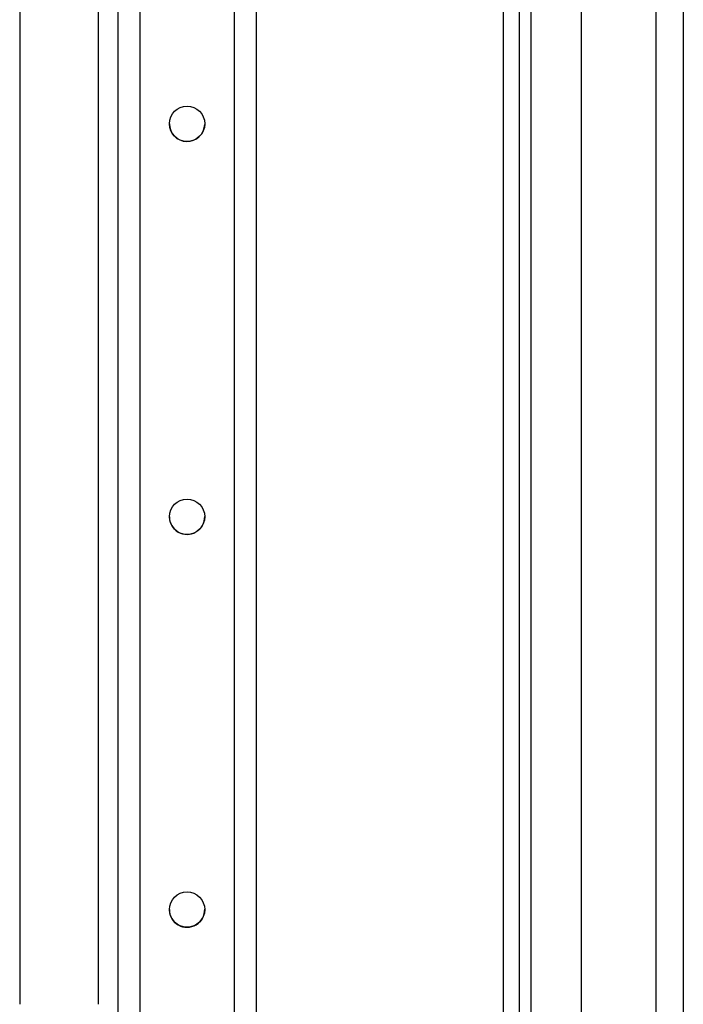
# Model space of a CAD drawing. Units: inches. Extents: x -240 to 39, y -68 to 169.
# Drawn here: x -126 to -123, y -61 to -56 of the extents above; entities that cross this region are included whole.
import ezdxf

# ---------------------------------------------------------------- set-up
doc = ezdxf.new("R2010")
doc.units = ezdxf.units.IN
doc.header["$MEASUREMENT"] = 0
doc.layers.add('TFR-TRI', color=7, linetype='CONTINUOUS')

msp = doc.modelspace()

# ---------------------------------------------------------------- linework, layer by layer
at = {"layer": 'TFR-TRI', "color": 155, "linetype": 'Continuous'}
for p, q in [((-125.3526, -21.9023), (-125.3526, -64.4779)), ((-125.2424, -21.9023), (-125.2424, -64.4779)), ((-124.7699, -21.9023), (-124.7699, -64.4779)), ((-124.6597, -21.9023), (-124.6597, -64.4779)), ((-123.3421, -22.3656), (-123.3421, -64.0539)), ((-123.2831, -22.4083), (-123.2831, -64.0113)), ((-123.4209, -63.837), (-123.4209, -22.5435)), ((-122.6571, -22.5818), (-122.6571, -63.8377)), ((-122.5193, -22.5818), (-122.5193, -63.8377)), ((-123.0311, -22.6606), (-123.0311, -63.759)), ((-125.8447, -44.2684), (-125.8447, -61.418)), ((-125.451, -44.2685), (-125.451, -61.4185))]:
    msp.add_line(p, q, dxfattribs=at)
for centre in [(-125.0062, -57.0071), (-125.0062, -58.9756), (-125.0062, -60.9441)]:
    msp.add_circle(centre, 0.0886, dxfattribs=at)
for centre, end in [((-125.0062, -57.007), 357.975), ((-125.0062, -58.9755), 0.4444), ((-125.0062, -60.944), 1.4288)]:
    msp.add_arc(centre, 0.0886, 180, end, dxfattribs=at)

doc.saveas('drawing.dxf')
